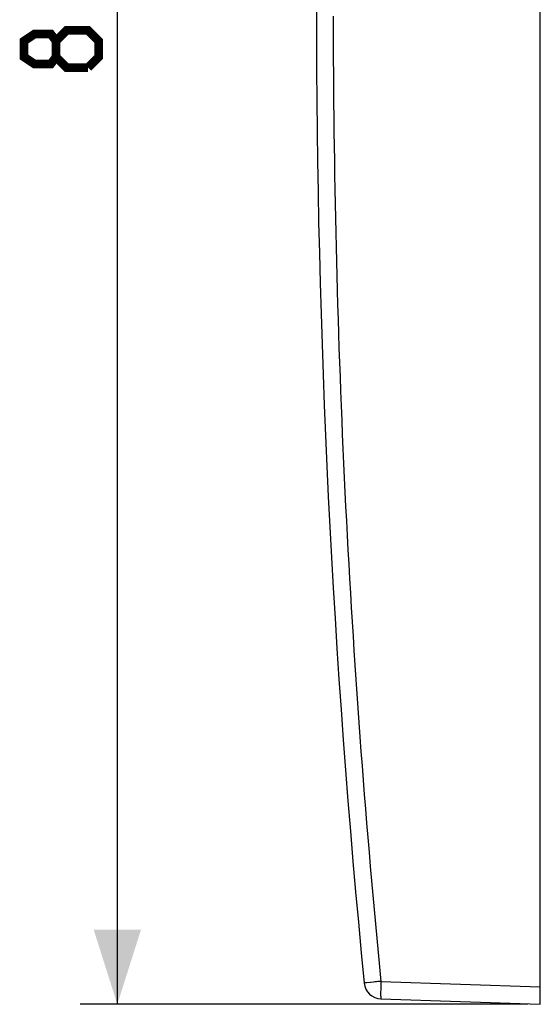
# Model space of a CAD drawing. Units: millimetres. Extents: x -53.9 to 20, y -40 to 51.9.
# Drawn here: x -53.9 to -33, y -40 to -0.4 of the extents above; entities that cross this region are included whole.
import ezdxf

# ---------------------------------------------------------------- set-up
doc = ezdxf.new("R2010")
doc.units = ezdxf.units.MM
doc.header["$LTSCALE"] = 16.335
doc.layers.get('0').update_dxf_attribs({"linetype": 'CONTINUOUS'})
doc.layers.add('RACCORDO', color=7, linetype='CONTINUOUS')
doc.styles.get("Standard").update_dxf_attribs({"font": 'txt', "width": 0.8})
doc.dimstyles.new('DIMSTYLE_1', dxfattribs={"dimtxt": 3, "dimasz": 3, "dimexe": 1.5, "dimexo": 0.5, "dimgap": 0.75, "dimtad": 1, "dimtxsty": 'STANDARD', "dimblk": '_FILLED', "dimblk1": '_FILLED', "dimblk2": '_FILLED', "dimcen": 0.09, "dimazin": 2, "dimtfac": 1, "dimtofl": 0, "dimtmove": 0, "dimatfit": 3, "dimldrblk": '_FILLED', "dimfxl": 1, "dimtolj": 1, "dimarcsym": 0})

# ---------------------------------------------------------------- blocks, each defined once
blk = doc.blocks.new('_FILLED')
at = {"color": 0, "linetype": 'BYBLOCK'}
blk.add_solid([(0, 0), (-1, 0.317), (-1, -0.317)], dxfattribs=at)
blk = doc.blocks.new('*D2')
at = {"color": 7, "linetype": 'CONTINUOUS'}
for p, q in [((-33.508, 40), (-51.508, 40)), ((-50.008, 40), (-50.008, 0)), ((-50.008, -40), (-50.008, 0)), ((-33.508, -40), (-51.508, -40))]:
    blk.add_line(p, q, dxfattribs=at)
at = {"color": 7, "linetype": 'CONTINUOUS', "xscale": 3, "yscale": 3, "zscale": 3}
for p, rotation in [((-50.008, 40), 90), ((-50.008, -40), 270)]:
    blk.add_blockref('_FILLED', p, dxfattribs=dict(at, rotation=rotation))

msp = doc.modelspace()

# ---------------------------------------------------------------- linework, layer by layer
at = {"color": 7, "linetype": 'CONTINUOUS', "const_width": 0.35}
for points in [[(-52.472, -1.929), (-52.686, -2.214), (-53.329, -2.214), (-53.758, -1.929), (-53.758, -1.286), (-53.329, -1), (-52.686, -1), (-52.472, -1.286), (-52.043, -0.857), (-51.186, -0.857), (-50.758, -1.286), (-50.758, -1.929), (-51.186, -2.357)], [(-51.186, -2.357), (-52.043, -2.357), (-52.472, -1.929), (-52.472, -1.286)]]:
    msp.add_lwpolyline(points, dxfattribs=at)
at = {"layer": 'RACCORDO', "color": 7, "linetype": 'CONTINUOUS'}
for p, q in [((-33.008, -40), (-33.008, 40)), ((-39.415, -39.776), (-33.008, -40))]:
    msp.add_line(p, q, dxfattribs=at)
at = {"layer": 'RACCORDO', "color": 250, "linetype": 'CONTINUOUS'}
for p, q in [((-40.084, -39.145), (-40.086, -39.145)), ((-40.082, -39.144), (-40.084, -39.145)), ((-40.08, -39.144), (-40.082, -39.144)), ((-40.074, -39.143), (-40.08, -39.144)), ((-40.064, -39.142), (-40.074, -39.143)), ((-40.036, -39.139), (-40.064, -39.142)), ((-40.026, -39.138), (-40.036, -39.139)), ((-40.015, -39.137), (-40.026, -39.138)), ((-39.715, -39.106), (-39.838, -39.119)), ((-39.66, -39.101), (-39.715, -39.106)), ((-39.536, -39.089), (-39.587, -39.094)), ((-39.459, -39.081), (-39.485, -39.083)), ((-39.415, -39.077), (-39.459, -39.081)), ((-39.417, -39.138), (-39.42, -39.215)), ((-39.415, -39.077), (-39.417, -39.138)), ((-39.415, -39.077), (-33.008, -39.3)), ((-39.424, -39.426), (-39.425, -39.485)), ((-39.425, -39.485), (-39.425, -39.533)), ((-39.425, -39.533), (-39.425, -39.571)), ((-39.425, -39.571), (-39.425, -39.601)), ((-39.423, -39.364), (-39.424, -39.426)), ((-39.422, -39.291), (-39.423, -39.364)), ((-39.42, -39.215), (-39.422, -39.291)), ((-39.425, -39.601), (-39.425, -39.629)), ((-39.425, -39.629), (-39.425, -39.644)), ((-39.425, -39.644), (-39.425, -39.664)), ((-39.425, -39.664), (-39.424, -39.678)), ((-39.424, -39.678), (-39.424, -39.691)), ((-39.424, -39.691), (-39.424, -39.703)), ((-39.424, -39.703), (-39.423, -39.71)), ((-39.423, -39.71), (-39.423, -39.718)), ((-39.423, -39.718), (-39.423, -39.724)), ((-39.423, -39.724), (-39.422, -39.731)), ((-39.422, -39.731), (-39.422, -39.737)), ((-39.422, -39.737), (-39.422, -39.742))]:
    msp.add_line(p, q, dxfattribs=at)
for points in [[(-41.332, -0.29), (-41.331, -0.87), (-41.329, -1.45), (-41.327, -2.029), (-41.324, -2.609), (-41.319, -3.189), (-41.314, -3.769), (-41.308, -4.349), (-41.302, -4.929), (-41.294, -5.508), (-41.286, -6.088), (-41.276, -6.668), (-41.266, -7.248), (-41.255, -7.827), (-41.244, -8.407), (-41.231, -8.987), (-41.217, -9.566), (-41.203, -10.146), (-41.188, -10.726), (-41.172, -11.305), (-41.155, -11.885), (-41.137, -12.465), (-41.119, -13.044), (-41.1, -13.624), (-41.079, -14.203), (-41.058, -14.783), (-41.036, -15.362), (-41.014, -15.941), (-40.99, -16.521), (-40.966, -17.1), (-40.94, -17.679), (-40.914, -18.259), (-40.887, -18.838), (-40.86, -19.417), (-40.831, -19.996), (-40.802, -20.575), (-40.771, -21.154), (-40.74, -21.733), (-40.708, -22.312), (-40.675, -22.891), (-40.642, -23.47), (-40.607, -24.049), (-40.572, -24.628), (-40.536, -25.206), (-40.499, -25.785), (-40.461, -26.364), (-40.422, -26.942), (-40.383, -27.521), (-40.342, -28.099), (-40.301, -28.677), (-40.259, -29.256), (-40.216, -29.834), (-40.172, -30.412), (-40.128, -30.99), (-40.082, -31.568), (-40.036, -32.146), (-39.989, -32.724), (-39.941, -33.302), (-39.892, -33.88), (-39.842, -34.458), (-39.792, -35.035), (-39.741, -35.613), (-39.689, -36.19), (-39.636, -36.768), (-39.582, -37.345), (-39.527, -37.922), (-39.472, -38.5), (-39.415, -39.077)], [(-40.086, -39.145), (-40.086, -39.145), (-40.087, -39.145), (-40.087, -39.145), (-40.087, -39.145), (-40.088, -39.145), (-40.088, -39.145)], [(-39.976, -39.133), (-39.981, -39.133), (-40.015, -39.137)], [(-39.838, -39.119), (-39.845, -39.119), (-39.976, -39.133)], [(-39.636, -39.099), (-39.644, -39.099), (-39.66, -39.101)], [(-39.612, -39.096), (-39.62, -39.097), (-39.636, -39.099)], [(-39.587, -39.094), (-39.595, -39.094), (-39.612, -39.096)], [(-39.51, -39.086), (-39.519, -39.087), (-39.536, -39.089)], [(-39.485, -39.083), (-39.493, -39.084), (-39.51, -39.086)], [(-39.422, -39.742), (-39.421, -39.745), (-39.421, -39.747), (-39.421, -39.75), (-39.421, -39.752), (-39.421, -39.754), (-39.42, -39.757), (-39.42, -39.759), (-39.42, -39.76), (-39.42, -39.762), (-39.419, -39.764), (-39.419, -39.765), (-39.419, -39.767), (-39.419, -39.768), (-39.418, -39.77), (-39.418, -39.771), (-39.418, -39.772), (-39.418, -39.773), (-39.417, -39.774), (-39.417, -39.774), (-39.417, -39.775), (-39.417, -39.775), (-39.416, -39.776), (-39.416, -39.776), (-39.416, -39.776), (-39.415, -39.776)]]:
    msp.add_lwpolyline(points, dxfattribs=at)
at = {"layer": 'RACCORDO', "color": 7, "linetype": 'CONTINUOUS'}
for centre, radius, start, end in [((357.992, 0), 400, 174.38388, 185.61612), ((-39.391, -39.077), 0.7, 185.6161, 268)]:
    msp.add_arc(centre, radius, start, end, dxfattribs=at)

# ---------------------------------------------------------------- dimensions: what is measured, and where the dimension line sits
at = {"color": 7, "linetype": 'CONTINUOUS'}
dim = msp.add_linear_dim(base=(-50.008, -40), p1=(-33.008, 40), p2=(-33.008, -40), angle=270, dimstyle='DIMSTYLE_1', dxfattribs=at)
dim.commit()
dim.dimension.update_dxf_attribs({"geometry": '*D2', "text_midpoint": (-50.008, -2.357), "dimtype": 160})

doc.saveas('drawing.dxf')
